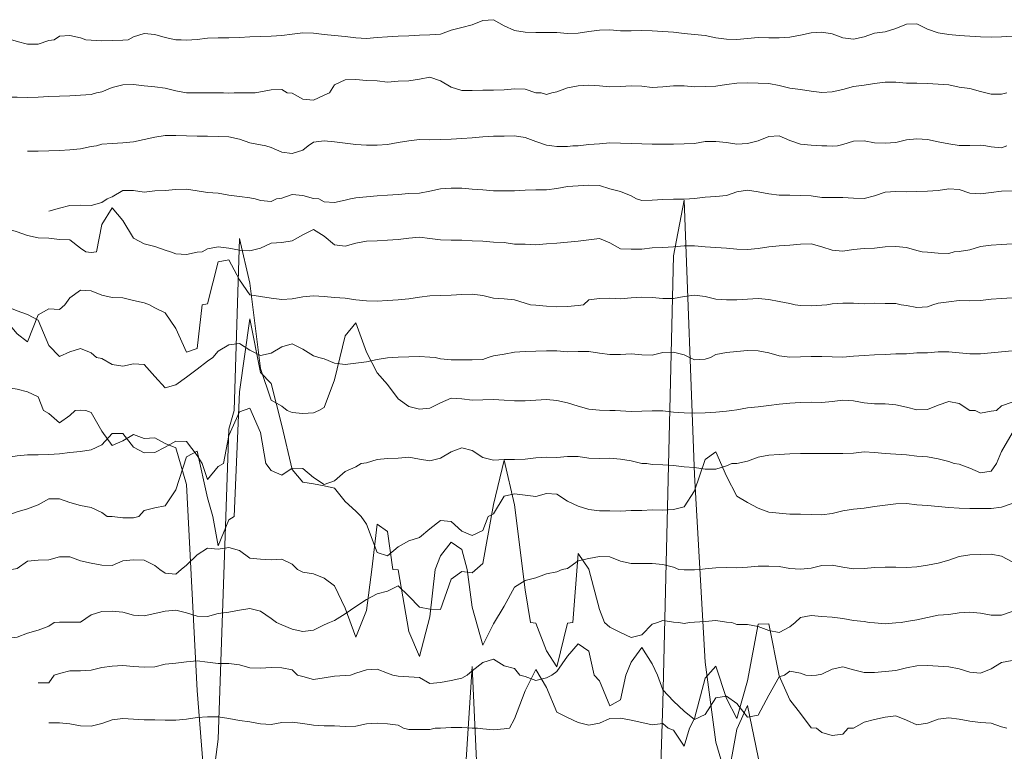
# Model space of a CAD drawing. Units: inches. Extents: x 520897 to 521039, y 268407 to 268548.
# Drawn here: x 520918 to 520937, y 268479 to 268493 of the extents above; entities that cross this region are included whole.
import ezdxf

# ---------------------------------------------------------------- set-up
doc = ezdxf.new("R2010")
doc.units = ezdxf.units.IN
doc.header["$MEASUREMENT"] = 0
doc.layers.add('Trace Plot Lines Neg', color=7, linetype='Continuous')
doc.layers.add('Trace Plot Lines Pos', color=7, linetype='Continuous')

msp = doc.modelspace()

# ---------------------------------------------------------------- linework, layer by layer
at = {"layer": 'Trace Plot Lines Neg', "color": 18, "lineweight": 5, "true_color": 0x000000}
for points in [[(520917.801, 268492.486), (520917.901, 268492.455), (520917.901, 268492.455), (520918.101, 268492.406), (520918.301, 268492.408), (520918.501, 268492.474), (520918.601, 268492.486)], [(520919.201, 268492.486), (520919.301, 268492.482), (520919.301, 268492.482), (520919.501, 268492.468), (520919.701, 268492.475), (520919.901, 268492.485), (520920.001, 268492.486)], [(520921.001, 268492.486), (520921.101, 268492.48), (520921.101, 268492.48), (520921.201, 268492.486)], [(520917.401, 268491.486), (520917.501, 268491.467), (520917.501, 268491.467), (520917.701, 268491.404), (520917.901, 268491.403), (520918.101, 268491.402), (520918.301, 268491.405), (520918.501, 268491.418), (520918.701, 268491.426), (520918.901, 268491.433), (520919.101, 268491.442), (520919.301, 268491.459), (520919.401, 268491.486)], [(520921.801, 268491.486), (520921.901, 268491.484), (520921.901, 268491.484), (520922.001, 268491.486)], [(520922.201, 268491.486), (520922.301, 268491.485), (520922.301, 268491.485), (520922.401, 268491.486)], [(520923.001, 268491.486), (520923.101, 268491.483), (520923.101, 268491.483), (520923.301, 268491.365), (520923.501, 268491.347), (520923.701, 268491.445), (520923.801, 268491.486)], [(520927.801, 268491.486), (520927.901, 268491.456), (520927.901, 268491.456), (520928.001, 268491.486)], [(520936.201, 268491.486), (520936.301, 268491.46), (520936.301, 268491.46), (520936.501, 268491.463), (520936.601, 268491.486)], [(520918.101, 268490.386), (520918.301, 268490.385), (520918.501, 268490.389), (520918.701, 268490.396), (520918.901, 268490.409), (520919.101, 268490.429), (520919.301, 268490.473), (520919.401, 268490.486)], [(520922.601, 268490.486), (520922.701, 268490.453), (520922.701, 268490.453), (520922.901, 268490.367), (520923.101, 268490.339), (520923.301, 268490.406), (520923.401, 268490.486)], [(520928.001, 268490.486), (520928.101, 268490.474), (520928.101, 268490.474), (520928.301, 268490.474), (520928.401, 268490.486)], [(520933.201, 268490.486), (520933.301, 268490.478), (520933.301, 268490.478), (520933.401, 268490.486)], [(520936.201, 268490.486), (520936.301, 268490.468), (520936.301, 268490.468), (520936.501, 268490.448), (520936.601, 268490.486)], [(520918.501, 268489.251), (520918.701, 268489.311), (520918.901, 268489.357), (520919.101, 268489.367), (520919.301, 268489.359), (520919.501, 268489.419), (520919.601, 268489.486)], [(520922.401, 268489.486), (520922.501, 268489.451), (520922.501, 268489.451), (520922.701, 268489.438), (520922.801, 268489.486)], [(520923.601, 268489.486), (520923.701, 268489.428), (520923.701, 268489.428), (520923.901, 268489.414), (520924.101, 268489.46), (520924.201, 268489.486)], [(520929.601, 268489.486), (520929.701, 268489.456), (520929.701, 268489.456), (520929.901, 268489.458), (520930.101, 268489.475), (520930.301, 268489.481), (520930.501, 268489.482), (520930.601, 268489.486)], [(520919.201, 268488.486), (520919.301, 268488.474), (520919.301, 268488.474), (520919.401, 268488.486)], [(520920.801, 268488.486), (520920.901, 268488.444), (520920.901, 268488.444), (520921.101, 268488.437), (520921.301, 268488.475), (520921.401, 268488.486)], [(520935.001, 268488.486), (520935.101, 268488.48), (520935.101, 268488.48), (520935.301, 268488.462), (520935.501, 268488.454), (520935.601, 268488.486)], [(520915.001, 268487.486), (520915.101, 268487.402), (520915.101, 268487.402), (520915.301, 268487.215), (520915.501, 268487.009), (520915.701, 268486.913), (520915.901, 268486.844), (520916.101, 268486.604), (520916.301, 268486.508), (520916.501, 268486.613), (520916.701, 268486.909), (520916.901, 268487.068), (520917.101, 268487.151), (520917.301, 268487.189), (520917.501, 268487.15), (520917.701, 268487.177), (520917.901, 268486.937), (520918.101, 268486.787), (520918.301, 268487.296), (520918.501, 268487.408), (520918.701, 268487.396), (520918.801, 268487.486)], [(520920.401, 268487.486), (520920.501, 268487.427), (520920.501, 268487.427), (520920.701, 268487.333), (520920.901, 268487.038), (520921.101, 268486.588), (520921.301, 268486.657), (520921.401, 268487.486)], [(520927.601, 268487.486), (520927.701, 268487.479), (520927.701, 268487.479), (520927.901, 268487.459), (520928.101, 268487.447), (520928.301, 268487.454), (520928.501, 268487.47), (520928.601, 268487.486)], [(520932.601, 268487.486), (520932.701, 268487.47), (520932.701, 268487.47), (520932.901, 268487.463), (520933.101, 268487.477), (520933.201, 268487.486)], [(520934.601, 268487.486), (520934.701, 268487.471), (520934.701, 268487.471), (520934.901, 268487.435), (520935.101, 268487.448), (520935.201, 268487.486)], [(520919.401, 268486.486), (520919.501, 268486.468), (520919.501, 268486.468), (520919.701, 268486.355), (520919.901, 268486.325), (520920.101, 268486.368), (520920.301, 268486.357), (520920.501, 268486.129), (520920.701, 268485.913), (520920.901, 268485.971), (520921.101, 268486.118), (520921.301, 268486.265), (520921.501, 268486.417), (520921.601, 268486.486)], [(520923.601, 268486.486), (520923.701, 268486.465), (520923.701, 268486.465), (520923.901, 268486.382), (520924.101, 268486.354), (520924.301, 268486.384), (520924.501, 268486.406), (520924.701, 268486.449), (520924.901, 268486.481), (520925.001, 268486.486)], [(520925.801, 268486.486), (520925.901, 268486.465), (520925.901, 268486.465), (520926.101, 268486.442), (520926.301, 268486.445), (520926.501, 268486.443), (520926.701, 268486.453), (520926.801, 268486.486)], [(520930.601, 268486.486), (520930.701, 268486.447), (520930.701, 268486.447), (520930.901, 268486.457), (520931.001, 268486.486)], [(520918.401, 268485.486), (520918.501, 268485.432), (520918.501, 268485.432), (520918.701, 268485.253), (520918.901, 268485.394), (520919.001, 268485.486)], [(520919.201, 268485.486), (520919.301, 268485.449), (520919.301, 268485.449), (520919.501, 268485.096), (520919.701, 268484.825), (520919.901, 268484.914), (520920.101, 268485.031), (520920.301, 268484.958), (520920.501, 268484.97), (520920.701, 268484.861), (520920.901, 268484.785), (520921.101, 268484.09), (520921.301, 268480.197), (520921.501, 268477.734), (520921.701, 268479.282), (520921.901, 268485.133), (520922.001, 268485.486)], [(520923.001, 268485.486), (520923.101, 268485.45), (520923.101, 268485.45), (520923.301, 268485.433), (520923.501, 268485.443), (520923.601, 268485.486)], [(520929.201, 268485.486), (520929.301, 268485.479), (520929.301, 268485.479), (520929.501, 268485.469), (520929.701, 268485.472), (520929.901, 268485.478), (520930.101, 268485.48), (520930.301, 268485.458), (520930.501, 268485.445), (520930.701, 268485.437), (520930.901, 268485.444), (520931.101, 268485.453), (520931.301, 268485.476), (520931.401, 268485.486)], [(520936.001, 268485.486), (520936.101, 268485.437), (520936.101, 268485.437), (520936.301, 268485.476), (520936.401, 268485.486)], [(520921.401, 268484.486), (520921.501, 268484.187), (520921.501, 268484.187), (520921.701, 268484.431), (520921.801, 268484.486)], [(520922.601, 268484.486), (520922.701, 268484.354), (520922.701, 268484.354), (520922.901, 268484.263), (520923.101, 268484.4), (520923.301, 268484.389), (520923.501, 268484.22), (520923.701, 268484.088), (520923.901, 268484.16), (520924.101, 268484.334), (520924.301, 268484.423), (520924.401, 268484.486)], [(520929.801, 268484.486), (520929.901, 268484.466), (520929.901, 268484.466), (520930.101, 268484.463), (520930.301, 268484.451), (520930.501, 268484.426), (520930.701, 268484.409), (520930.901, 268484.382), (520931.101, 268484.377), (520931.301, 268484.443), (520931.401, 268484.486)], [(520935.601, 268484.486), (520935.701, 268484.474), (520935.701, 268484.474), (520935.901, 268484.4), (520936.101, 268484.307), (520936.301, 268484.344), (520936.401, 268484.486)], [(520919.601, 268483.486), (520919.701, 268483.486), (520919.701, 268483.486), (520919.901, 268483.463), (520920.101, 268483.457), (520920.201, 268483.486)], [(520921.601, 268483.486), (520921.701, 268482.931), (520921.701, 268482.931), (520921.901, 268483.423), (520922.001, 268483.486)], [(520924.401, 268483.486), (520924.501, 268483.342), (520924.501, 268483.342), (520924.701, 268482.803), (520924.901, 268482.74), (520925.101, 268482.911), (520925.301, 268483.026), (520925.501, 268483.089), (520925.701, 268483.25), (520925.901, 268483.412), (520926.101, 268483.39), (520926.301, 268483.209), (520926.501, 268483.129), (520926.701, 268483.222), (520926.801, 268483.486)], [(520920.601, 268482.486), (520920.701, 268482.417), (520920.701, 268482.417), (520920.901, 268482.393), (520921.001, 268482.486)], [(520923.201, 268482.486), (520923.301, 268482.433), (520923.301, 268482.433), (520923.501, 268482.402), (520923.701, 268482.323), (520923.901, 268482.173), (520924.101, 268481.754), (520924.301, 268481.204), (520924.501, 268481.711), (520924.601, 268482.486)], [(520925.001, 268482.486), (520925.101, 268482.476), (520925.101, 268482.476), (520925.301, 268481.312), (520925.501, 268480.84), (520925.701, 268481.589), (520925.801, 268482.486)], [(520926.401, 268482.486), (520926.501, 268481.773), (520926.501, 268481.773), (520926.701, 268481.052), (520926.901, 268481.459), (520927.101, 268481.792), (520927.301, 268482.152), (520927.501, 268482.274), (520927.701, 268482.326), (520927.901, 268482.403), (520928.101, 268482.438), (520928.201, 268482.486)], [(520930.401, 268482.486), (520930.501, 268482.478), (520930.501, 268482.478), (520930.701, 268482.476), (520930.801, 268482.486)], [(520917.401, 268481.486), (520917.501, 268481.314), (520917.501, 268481.314), (520917.701, 268481.178), (520917.901, 268481.204), (520918.101, 268481.281), (520918.301, 268481.339), (520918.501, 268481.414), (520918.601, 268481.486)], [(520922.801, 268481.486), (520922.901, 268481.44), (520922.901, 268481.44), (520923.101, 268481.355), (520923.301, 268481.314), (520923.501, 268481.338), (520923.701, 268481.441), (520923.801, 268481.486)], [(520927.601, 268481.486), (520927.701, 268481.47), (520927.701, 268481.47), (520927.901, 268480.949), (520928.101, 268480.647), (520928.301, 268481.469), (520928.401, 268481.486)], [(520929.001, 268481.486), (520929.101, 268481.396), (520929.101, 268481.396), (520929.301, 268481.291), (520929.501, 268481.198), (520929.701, 268481.253), (520929.901, 268481.452), (520930.001, 268481.486)], [(520930.401, 268481.486), (520930.501, 268481.466), (520930.501, 268481.466), (520930.601, 268481.486)], [(520931.401, 268481.486), (520931.501, 268481.445), (520931.501, 268481.445), (520931.701, 268481.444), (520931.901, 268481.41), (520932.101, 268481.33), (520932.301, 268481.294), (520932.501, 268481.403), (520932.601, 268481.486)], [(520934.001, 268481.486), (520934.101, 268481.475), (520934.101, 268481.475), (520934.301, 268481.459), (520934.501, 268481.474), (520934.601, 268481.486)], [(520918.301, 268480.346), (520918.501, 268480.346), (520918.601, 268480.486)], [(520923.201, 268480.486), (520923.301, 268480.462), (520923.301, 268480.462), (520923.501, 268480.407), (520923.701, 268480.436), (520923.901, 268480.467), (520924.101, 268480.484), (520924.201, 268480.486)], [(520925.001, 268480.486), (520925.101, 268480.472), (520925.101, 268480.472), (520925.301, 268480.455), (520925.501, 268480.442), (520925.701, 268480.33), (520925.901, 268480.349), (520926.101, 268480.39), (520926.301, 268480.43), (520926.401, 268480.486)], [(520927.401, 268480.486), (520927.501, 268480.465), (520927.501, 268480.465), (520927.701, 268480.388), (520927.901, 268480.436), (520928.001, 268480.486)], [(520928.801, 268480.486), (520928.901, 268480.383), (520928.901, 268480.383), (520929.101, 268479.911), (520929.301, 268480.022), (520929.401, 268480.486)], [(520930.001, 268480.486), (520930.101, 268480.21), (520930.101, 268480.21), (520930.301, 268479.994), (520930.501, 268479.807), (520930.701, 268479.648), (520930.901, 268479.746), (520931.101, 268480.059), (520931.301, 268480.094), (520931.501, 268479.953), (520931.701, 268479.696), (520931.901, 268479.735), (520932.101, 268480.11), (520932.301, 268480.456), (520932.401, 268480.486)], [(520932.801, 268480.486), (520932.901, 268480.484), (520932.901, 268480.484), (520933.001, 268480.486)], [(520925.201, 268479.486), (520925.301, 268479.462), (520925.301, 268479.462), (520925.501, 268479.461), (520925.701, 268479.46), (520925.801, 268479.486)], [(520926.601, 268479.486), (520926.701, 268479.475), (520926.701, 268479.475), (520926.901, 268479.458), (520927.101, 268479.476), (520927.201, 268479.486)], [(520930.201, 268479.486), (520930.301, 268479.452), (520930.301, 268479.452), (520930.501, 268479.15), (520930.601, 268479.486)], [(520933.001, 268479.486), (520933.101, 268479.403), (520933.101, 268479.403), (520933.301, 268479.349), (520933.501, 268479.376), (520933.601, 268479.486)]]:
    msp.add_lwpolyline(points, dxfattribs=at)
at = {"layer": 'Trace Plot Lines Pos', "color": 18, "lineweight": 5, "true_color": 0x000000}
for points in [[(520921.201, 268492.486), (520921.301, 268492.497), (520921.301, 268492.497), (520921.501, 268492.52), (520921.701, 268492.528), (520921.901, 268492.525), (520922.101, 268492.532), (520922.301, 268492.546), (520922.501, 268492.55), (520922.701, 268492.558), (520922.901, 268492.568), (520923.101, 268492.594), (520923.301, 268492.621), (520923.501, 268492.614), (520923.701, 268492.588), (520923.901, 268492.569), (520924.101, 268492.55), (520924.301, 268492.528), (520924.501, 268492.515), (520924.701, 268492.53), (520924.901, 268492.545), (520925.101, 268492.56), (520925.301, 268492.565), (520925.501, 268492.577), (520925.701, 268492.583), (520925.901, 268492.597), (520926.101, 268492.669), (520926.301, 268492.724), (520926.501, 268492.773), (520926.701, 268492.854), (520926.901, 268492.869), (520927.101, 268492.756), (520927.301, 268492.663), (520927.501, 268492.633), (520927.701, 268492.629), (520927.901, 268492.628), (520928.101, 268492.624), (520928.301, 268492.611), (520928.501, 268492.615), (520928.701, 268492.647), (520928.901, 268492.674), (520929.101, 268492.679), (520929.301, 268492.66), (520929.501, 268492.659), (520929.701, 268492.662), (520929.901, 268492.657), (520930.101, 268492.649), (520930.301, 268492.634), (520930.501, 268492.611), (520930.701, 268492.588), (520930.901, 268492.573), (520931.101, 268492.529), (520931.301, 268492.5), (520931.501, 268492.494), (520931.701, 268492.511), (520931.901, 268492.531), (520932.101, 268492.529), (520932.301, 268492.528), (520932.501, 268492.537), (520932.701, 268492.574), (520932.901, 268492.619), (520933.101, 268492.636), (520933.301, 268492.602), (520933.501, 268492.526), (520933.701, 268492.501), (520933.901, 268492.546), (520934.101, 268492.612), (520934.301, 268492.638), (520934.501, 268492.705), (520934.701, 268492.784), (520934.901, 268492.79), (520935.101, 268492.693), (520935.301, 268492.621), (520935.501, 268492.591), (520935.701, 268492.573), (520935.901, 268492.559), (520936.101, 268492.548), (520936.301, 268492.54), (520936.501, 268492.543), (520936.701, 268492.561)], [(520918.601, 268492.486), (520918.701, 268492.56), (520918.701, 268492.56), (520918.901, 268492.569), (520919.101, 268492.524), (520919.201, 268492.486)], [(520920.001, 268492.486), (520920.101, 268492.547), (520920.101, 268492.547), (520920.301, 268492.61), (520920.501, 268492.59), (520920.701, 268492.53), (520920.901, 268492.487), (520921.001, 268492.486)], [(520923.801, 268491.486), (520923.901, 268491.64), (520923.901, 268491.64), (520924.101, 268491.735), (520924.301, 268491.738), (520924.501, 268491.718), (520924.701, 268491.716), (520924.901, 268491.691), (520925.101, 268491.707), (520925.301, 268491.716), (520925.501, 268491.748), (520925.701, 268491.782), (520925.901, 268491.715), (520926.101, 268491.592), (520926.301, 268491.529), (520926.501, 268491.529), (520926.701, 268491.54), (520926.901, 268491.535), (520927.101, 268491.545), (520927.301, 268491.565), (520927.501, 268491.554), (520927.701, 268491.488), (520927.801, 268491.486)], [(520916.601, 268488.486), (520916.701, 268489.198), (520916.701, 268489.198), (520916.901, 268491.634), (520917.101, 268491.56), (520917.301, 268490.079), (520917.501, 268489.098), (520917.701, 268488.924), (520917.901, 268488.865), (520918.101, 268488.792), (520918.301, 268488.747), (520918.501, 268488.74), (520918.701, 268488.718), (520918.901, 268488.71), (520919.101, 268488.555), (520919.201, 268488.486)], [(520919.401, 268491.486), (520919.501, 268491.506), (520919.501, 268491.506), (520919.701, 268491.587), (520919.901, 268491.638), (520920.101, 268491.648), (520920.301, 268491.621), (520920.501, 268491.6), (520920.701, 268491.577), (520920.901, 268491.527), (520921.101, 268491.488), (520921.301, 268491.487), (520921.501, 268491.49), (520921.701, 268491.489), (520921.801, 268491.486)], [(520928.001, 268491.486), (520928.101, 268491.509), (520928.101, 268491.509), (520928.301, 268491.584), (520928.501, 268491.621), (520928.701, 268491.632), (520928.901, 268491.618), (520929.101, 268491.6), (520929.301, 268491.607), (520929.501, 268491.621), (520929.701, 268491.612), (520929.901, 268491.589), (520930.101, 268491.601), (520930.301, 268491.618), (520930.501, 268491.622), (520930.701, 268491.6), (520930.901, 268491.608), (520931.101, 268491.616), (520931.301, 268491.643), (520931.501, 268491.669), (520931.701, 268491.677), (520931.901, 268491.67), (520932.101, 268491.661), (520932.301, 268491.628), (520932.501, 268491.577), (520932.701, 268491.548), (520932.901, 268491.517), (520933.101, 268491.492), (520933.301, 268491.504), (520933.501, 268491.552), (520933.701, 268491.608), (520933.901, 268491.635), (520934.101, 268491.666), (520934.301, 268491.692), (520934.501, 268491.689), (520934.701, 268491.667), (520934.901, 268491.671), (520935.101, 268491.663), (520935.301, 268491.653), (520935.501, 268491.637), (520935.701, 268491.597), (520935.901, 268491.568), (520936.101, 268491.514), (520936.201, 268491.486)], [(520922.001, 268491.486), (520922.101, 268491.486), (520922.101, 268491.486), (520922.201, 268491.486)], [(520922.401, 268491.486), (520922.501, 268491.505), (520922.501, 268491.505), (520922.701, 268491.545), (520922.901, 268491.552), (520923.001, 268491.486)], [(520919.401, 268490.486), (520919.501, 268490.517), (520919.501, 268490.517), (520919.701, 268490.53), (520919.901, 268490.543), (520920.101, 268490.561), (520920.301, 268490.606), (520920.501, 268490.649), (520920.701, 268490.679), (520920.901, 268490.681), (520921.101, 268490.674), (520921.301, 268490.667), (520921.501, 268490.667), (520921.701, 268490.66), (520921.901, 268490.656), (520922.101, 268490.614), (520922.301, 268490.544), (520922.501, 268490.507), (520922.601, 268490.486)], [(520923.401, 268490.486), (520923.501, 268490.554), (520923.501, 268490.554), (520923.701, 268490.58), (520923.901, 268490.565), (520924.101, 268490.534), (520924.301, 268490.509), (520924.501, 268490.501), (520924.701, 268490.496), (520924.901, 268490.51), (520925.101, 268490.55), (520925.301, 268490.58), (520925.501, 268490.604), (520925.701, 268490.602), (520925.901, 268490.606), (520926.101, 268490.614), (520926.301, 268490.625), (520926.501, 268490.638), (520926.701, 268490.657), (520926.901, 268490.668), (520927.101, 268490.667), (520927.301, 268490.676), (520927.501, 268490.645), (520927.701, 268490.567), (520927.901, 268490.498), (520928.001, 268490.486)], [(520928.401, 268490.486), (520928.501, 268490.489), (520928.501, 268490.489), (520928.701, 268490.513), (520928.901, 268490.527), (520929.101, 268490.543), (520929.301, 268490.534), (520929.501, 268490.532), (520929.701, 268490.525), (520929.901, 268490.521), (520930.101, 268490.518), (520930.301, 268490.52), (520930.501, 268490.523), (520930.701, 268490.531), (520930.901, 268490.567), (520931.101, 268490.568), (520931.301, 268490.551), (520931.501, 268490.519), (520931.701, 268490.528), (520931.901, 268490.579), (520932.101, 268490.663), (520932.301, 268490.673), (520932.501, 268490.589), (520932.701, 268490.518), (520932.901, 268490.501), (520933.101, 268490.487), (520933.201, 268490.486)], [(520933.401, 268490.486), (520933.501, 268490.509), (520933.501, 268490.509), (520933.701, 268490.572), (520933.901, 268490.582), (520934.101, 268490.546), (520934.301, 268490.537), (520934.501, 268490.552), (520934.701, 268490.598), (520934.901, 268490.621), (520935.101, 268490.603), (520935.301, 268490.559), (520935.501, 268490.523), (520935.701, 268490.494), (520935.901, 268490.492), (520936.101, 268490.499), (520936.201, 268490.486)], [(520924.201, 268489.486), (520924.301, 268489.502), (520924.301, 268489.502), (520924.501, 268489.524), (520924.701, 268489.544), (520924.901, 268489.555), (520925.101, 268489.565), (520925.301, 268489.585), (520925.501, 268489.592), (520925.701, 268489.63), (520925.901, 268489.677), (520926.101, 268489.685), (520926.301, 268489.684), (520926.501, 268489.671), (520926.701, 268489.654), (520926.901, 268489.635), (520927.101, 268489.634), (520927.301, 268489.635), (520927.501, 268489.646), (520927.701, 268489.655), (520927.901, 268489.655), (520928.101, 268489.68), (520928.301, 268489.716), (520928.501, 268489.733), (520928.701, 268489.744), (520928.901, 268489.74), (520929.101, 268489.675), (520929.301, 268489.622), (520929.501, 268489.543), (520929.601, 268489.486)], [(520919.601, 268489.486), (520919.701, 268489.524), (520919.701, 268489.524), (520919.901, 268489.643), (520920.101, 268489.641), (520920.301, 268489.614), (520920.501, 268489.634), (520920.701, 268489.645), (520920.901, 268489.659), (520921.101, 268489.665), (520921.301, 268489.636), (520921.501, 268489.607), (520921.701, 268489.591), (520921.901, 268489.552), (520922.101, 268489.531), (520922.301, 268489.502), (520922.401, 268489.486)], [(520922.801, 268489.486), (520922.901, 268489.498), (520922.901, 268489.498), (520923.101, 268489.566), (520923.301, 268489.549), (520923.501, 268489.489), (520923.601, 268489.486)], [(520930.601, 268489.486), (520930.701, 268489.493), (520930.701, 268489.493), (520930.901, 268489.517), (520931.101, 268489.527), (520931.301, 268489.551), (520931.501, 268489.618), (520931.701, 268489.647), (520931.901, 268489.619), (520932.101, 268489.578), (520932.301, 268489.553), (520932.501, 268489.552), (520932.701, 268489.551), (520932.901, 268489.54), (520933.101, 268489.512), (520933.301, 268489.508), (520933.501, 268489.508), (520933.701, 268489.498), (520933.901, 268489.494), (520934.101, 268489.541), (520934.301, 268489.611), (520934.501, 268489.623), (520934.701, 268489.62), (520934.901, 268489.626), (520935.101, 268489.628), (520935.301, 268489.645), (520935.501, 268489.672), (520935.701, 268489.66), (520935.901, 268489.594), (520936.101, 268489.579), (520936.301, 268489.603), (520936.501, 268489.63), (520936.701, 268489.639)], [(520929.801, 268473.486), (520929.901, 268473.707), (520929.901, 268473.707), (520930.101, 268479.965), (520930.301, 268488.41), (520930.501, 268489.46), (520930.701, 268484.274), (520930.901, 268480.736), (520931.101, 268479.223), (520931.301, 268478.538), (520931.501, 268477.554)], [(520919.401, 268488.486), (520919.501, 268489), (520919.501, 268489), (520919.701, 268489.313), (520919.901, 268489.076), (520920.101, 268488.741), (520920.301, 268488.634), (520920.501, 268488.583), (520920.701, 268488.515), (520920.801, 268488.486)], [(520921.401, 268488.486), (520921.501, 268488.541), (520921.501, 268488.541), (520921.701, 268488.576), (520921.901, 268488.555), (520922.101, 268488.513), (520922.301, 268488.501), (520922.501, 268488.555), (520922.701, 268488.647), (520922.901, 268488.661), (520923.101, 268488.692), (520923.301, 268488.805), (520923.501, 268488.905), (520923.701, 268488.781), (520923.901, 268488.616), (520924.101, 268488.592), (520924.301, 268488.648), (520924.501, 268488.683), (520924.701, 268488.69), (520924.901, 268488.705), (520925.101, 268488.719), (520925.301, 268488.74), (520925.501, 268488.764), (520925.701, 268488.733), (520925.901, 268488.713), (520926.101, 268488.704), (520926.301, 268488.703), (520926.501, 268488.692), (520926.701, 268488.683), (520926.901, 268488.669), (520927.101, 268488.663), (520927.301, 268488.632), (520927.501, 268488.63), (520927.701, 268488.618), (520927.901, 268488.634), (520928.101, 268488.65), (520928.301, 268488.668), (520928.501, 268488.687), (520928.701, 268488.71), (520928.901, 268488.738), (520929.101, 268488.657), (520929.301, 268488.543), (520929.501, 268488.532), (520929.701, 268488.536), (520929.901, 268488.559), (520930.101, 268488.568), (520930.301, 268488.58), (520930.501, 268488.599), (520930.701, 268488.599), (520930.901, 268488.58), (520931.101, 268488.563), (520931.301, 268488.551), (520931.501, 268488.535), (520931.701, 268488.527), (520931.901, 268488.549), (520932.101, 268488.577), (520932.301, 268488.595), (520932.501, 268488.611), (520932.701, 268488.632), (520932.901, 268488.636), (520933.101, 268488.578), (520933.301, 268488.517), (520933.501, 268488.498), (520933.701, 268488.527), (520933.901, 268488.546), (520934.101, 268488.556), (520934.301, 268488.577), (520934.501, 268488.588), (520934.701, 268488.563), (520934.901, 268488.508), (520935.001, 268488.486)], [(520922.001, 268485.486), (520922.101, 268488.737), (520922.101, 268488.737), (520922.301, 268487.89), (520922.501, 268486.282), (520922.701, 268485.68), (520922.901, 268485.569), (520923.001, 268485.486)], [(520935.601, 268488.486), (520935.701, 268488.489), (520935.701, 268488.489), (520935.901, 268488.523), (520936.101, 268488.582), (520936.301, 268488.61), (520936.501, 268488.624), (520936.701, 268488.635)], [(520921.401, 268487.486), (520921.501, 268487.504), (520921.501, 268487.504), (520921.701, 268488.297), (520921.901, 268488.335), (520922.101, 268487.956), (520922.301, 268487.675), (520922.501, 268487.64), (520922.701, 268487.612), (520922.901, 268487.586), (520923.101, 268487.597), (520923.301, 268487.633), (520923.501, 268487.652), (520923.701, 268487.641), (520923.901, 268487.624), (520924.101, 268487.606), (520924.301, 268487.579), (520924.501, 268487.556), (520924.701, 268487.552), (520924.901, 268487.562), (520925.101, 268487.576), (520925.301, 268487.597), (520925.501, 268487.626), (520925.701, 268487.653), (520925.901, 268487.662), (520926.101, 268487.666), (520926.301, 268487.681), (520926.501, 268487.682), (520926.701, 268487.66), (520926.901, 268487.606), (520927.101, 268487.597), (520927.301, 268487.575), (520927.501, 268487.516), (520927.601, 268487.486)], [(520918.801, 268487.486), (520918.901, 268487.615), (520918.901, 268487.615), (520919.101, 268487.76), (520919.301, 268487.749), (520919.501, 268487.666), (520919.701, 268487.621), (520919.901, 268487.616), (520920.101, 268487.563), (520920.301, 268487.523), (520920.401, 268487.486)], [(520928.601, 268487.486), (520928.701, 268487.579), (520928.701, 268487.579), (520928.901, 268487.604), (520929.101, 268487.606), (520929.301, 268487.597), (520929.501, 268487.618), (520929.701, 268487.628), (520929.901, 268487.624), (520930.101, 268487.605), (520930.301, 268487.603), (520930.501, 268487.642), (520930.701, 268487.663), (520930.901, 268487.641), (520931.101, 268487.593), (520931.301, 268487.58), (520931.501, 268487.578), (520931.701, 268487.593), (520931.901, 268487.601), (520932.101, 268487.582), (520932.301, 268487.543), (520932.501, 268487.508), (520932.601, 268487.486)], [(520933.201, 268487.486), (520933.301, 268487.505), (520933.301, 268487.505), (520933.501, 268487.517), (520933.701, 268487.513), (520933.901, 268487.505), (520934.101, 268487.513), (520934.301, 268487.511), (520934.501, 268487.506), (520934.601, 268487.486)], [(520935.201, 268487.486), (520935.301, 268487.516), (520935.301, 268487.516), (520935.501, 268487.542), (520935.701, 268487.563), (520935.901, 268487.557), (520936.101, 268487.568), (520936.301, 268487.593), (520936.501, 268487.602), (520936.701, 268487.618)], [(520916.201, 268486.486), (520916.301, 268486.519), (520916.301, 268486.519), (520916.501, 268486.894), (520916.701, 268487.021), (520916.901, 268487.153), (520917.101, 268487.214), (520917.301, 268487.284), (520917.501, 268487.409), (520917.701, 268487.449), (520917.901, 268487.37), (520918.101, 268487.303), (520918.301, 268487.194), (520918.501, 268486.714), (520918.701, 268486.507), (520918.901, 268486.595), (520919.101, 268486.656), (520919.301, 268486.577), (520919.401, 268486.486)], [(520922.001, 268483.486), (520922.101, 268485.838), (520922.101, 268485.838), (520922.301, 268487.221), (520922.501, 268486.205), (520922.701, 268485.997), (520922.901, 268485.201), (520923.101, 268484.37), (520923.301, 268484.136), (520923.501, 268484.104), (520923.701, 268484.063), (520923.901, 268484.023), (520924.101, 268483.768), (520924.301, 268483.585), (520924.401, 268483.486)], [(520923.601, 268485.486), (520923.701, 268485.541), (520923.701, 268485.541), (520923.901, 268486.067), (520924.101, 268486.897), (520924.301, 268487.144), (520924.501, 268486.591), (520924.701, 268486.196), (520924.901, 268485.98), (520925.101, 268485.705), (520925.301, 268485.561), (520925.501, 268485.512), (520925.701, 268485.532), (520925.901, 268485.634), (520926.101, 268485.72), (520926.301, 268485.705), (520926.501, 268485.685), (520926.701, 268485.691), (520926.901, 268485.696), (520927.101, 268485.68), (520927.301, 268485.669), (520927.501, 268485.667), (520927.701, 268485.685), (520927.901, 268485.694), (520928.101, 268485.675), (520928.301, 268485.633), (520928.501, 268485.569), (520928.701, 268485.511), (520928.901, 268485.491), (520929.101, 268485.489), (520929.201, 268485.486)], [(520921.601, 268486.486), (520921.701, 268486.607), (520921.701, 268486.607), (520921.901, 268486.729), (520922.101, 268486.75), (520922.301, 268486.624), (520922.501, 268486.525), (520922.701, 268486.568), (520922.901, 268486.687), (520923.101, 268486.749), (520923.301, 268486.643), (520923.501, 268486.522), (520923.601, 268486.486)], [(520926.801, 268486.486), (520926.901, 268486.518), (520926.901, 268486.518), (520927.101, 268486.554), (520927.301, 268486.588), (520927.501, 268486.603), (520927.701, 268486.608), (520927.901, 268486.615), (520928.101, 268486.616), (520928.301, 268486.593), (520928.501, 268486.6), (520928.701, 268486.602), (520928.901, 268486.572), (520929.101, 268486.547), (520929.301, 268486.546), (520929.501, 268486.555), (520929.701, 268486.536), (520929.901, 268486.533), (520930.101, 268486.58), (520930.301, 268486.59), (520930.501, 268486.541), (520930.601, 268486.486)], [(520931.001, 268486.486), (520931.101, 268486.543), (520931.101, 268486.543), (520931.301, 268486.584), (520931.501, 268486.603), (520931.701, 268486.623), (520931.901, 268486.617), (520932.101, 268486.577), (520932.301, 268486.52), (520932.501, 268486.493), (520932.701, 268486.501), (520932.901, 268486.509), (520933.101, 268486.507), (520933.301, 268486.502), (520933.501, 268486.497), (520933.701, 268486.511), (520933.901, 268486.529), (520934.101, 268486.538), (520934.301, 268486.547), (520934.501, 268486.559), (520934.701, 268486.56), (520934.901, 268486.575), (520935.101, 268486.577), (520935.301, 268486.593), (520935.501, 268486.597), (520935.701, 268486.578), (520935.901, 268486.557), (520936.101, 268486.558), (520936.301, 268486.575), (520936.501, 268486.595), (520936.701, 268486.614)], [(520925.001, 268486.486), (520925.101, 268486.493), (520925.101, 268486.493), (520925.301, 268486.498), (520925.501, 268486.506), (520925.701, 268486.493), (520925.801, 268486.486)], [(520917.001, 268485.486), (520917.101, 268485.585), (520917.101, 268485.585), (520917.301, 268485.671), (520917.501, 268485.819), (520917.701, 268485.923), (520917.901, 268485.892), (520918.101, 268485.838), (520918.301, 268485.747), (520918.401, 268485.486)], [(520936.401, 268485.486), (520936.501, 268485.575), (520936.501, 268485.575), (520936.701, 268485.645), (520936.901, 268485.736), (520937.101, 268485.792), (520937.301, 268485.767), (520937.501, 268485.755), (520937.701, 268485.759), (520937.901, 268485.736), (520938.101, 268485.655), (520938.301, 268485.633), (520938.501, 268485.692), (520938.701, 268485.781), (520938.901, 268485.782), (520939.101, 268485.68), (520939.301, 268485.601), (520939.501, 268485.577), (520939.701, 268485.522), (520939.801, 268485.486)], [(520931.401, 268485.486), (520931.501, 268485.497), (520931.501, 268485.497), (520931.701, 268485.537), (520931.901, 268485.557), (520932.101, 268485.584), (520932.301, 268485.606), (520932.501, 268485.628), (520932.701, 268485.641), (520932.901, 268485.645), (520933.101, 268485.64), (520933.301, 268485.655), (520933.501, 268485.683), (520933.701, 268485.67), (520933.901, 268485.635), (520934.101, 268485.614), (520934.301, 268485.615), (520934.501, 268485.597), (520934.701, 268485.553), (520934.901, 268485.499), (520935.101, 268485.506), (520935.301, 268485.59), (520935.501, 268485.656), (520935.701, 268485.619), (520935.901, 268485.487), (520936.001, 268485.486)], [(520919.001, 268485.486), (520919.101, 268485.494), (520919.101, 268485.494), (520919.201, 268485.486)], [(520921.801, 268484.486), (520921.901, 268485.015), (520921.901, 268485.015), (520922.101, 268485.461), (520922.301, 268485.533), (520922.501, 268485.071), (520922.601, 268484.486)], [(520917.201, 268484.486), (520917.301, 268484.49), (520917.301, 268484.49), (520917.501, 268484.548), (520917.701, 268484.6), (520917.901, 268484.633), (520918.101, 268484.647), (520918.301, 268484.653), (520918.501, 268484.657), (520918.701, 268484.67), (520918.901, 268484.695), (520919.101, 268484.713), (520919.301, 268484.743), (520919.501, 268484.836), (520919.701, 268485.053), (520919.901, 268485.054), (520920.101, 268484.796), (520920.301, 268484.689), (520920.501, 268484.694), (520920.701, 268484.792), (520920.901, 268484.908), (520921.101, 268484.903), (520921.301, 268484.635), (520921.401, 268484.486)], [(520936.401, 268484.486), (520936.501, 268484.712), (520936.501, 268484.712), (520936.701, 268485.06)], [(520920.201, 268483.486), (520920.301, 268483.598), (520920.301, 268483.598), (520920.501, 268483.647), (520920.701, 268483.685), (520920.901, 268483.99), (520921.101, 268484.61), (520921.301, 268484.72), (520921.501, 268483.838), (520921.601, 268483.486)], [(520924.401, 268484.486), (520924.501, 268484.498), (520924.501, 268484.498), (520924.701, 268484.561), (520924.901, 268484.578), (520925.101, 268484.588), (520925.301, 268484.604), (520925.501, 268484.568), (520925.701, 268484.538), (520925.901, 268484.584), (520926.101, 268484.705), (520926.301, 268484.781), (520926.501, 268484.73), (520926.701, 268484.597), (520926.901, 268484.549), (520927.101, 268484.561), (520927.301, 268484.56), (520927.501, 268484.568), (520927.701, 268484.595), (520927.901, 268484.607), (520928.101, 268484.601), (520928.301, 268484.619), (520928.501, 268484.616), (520928.701, 268484.589), (520928.901, 268484.582), (520929.101, 268484.587), (520929.301, 268484.569), (520929.501, 268484.537), (520929.701, 268484.488), (520929.801, 268484.486)], [(520926.801, 268483.486), (520926.901, 268483.536), (520926.901, 268483.536), (520927.101, 268483.872), (520927.301, 268483.915), (520927.501, 268483.889), (520927.701, 268483.866), (520927.901, 268483.919), (520928.101, 268483.908), (520928.301, 268483.773), (520928.501, 268483.678), (520928.701, 268483.616), (520928.901, 268483.59), (520929.101, 268483.59), (520929.301, 268483.587), (520929.501, 268483.597), (520929.701, 268483.601), (520929.901, 268483.611), (520930.101, 268483.607), (520930.301, 268483.616), (520930.501, 268483.669), (520930.701, 268483.973), (520930.901, 268484.561), (520931.101, 268484.704), (520931.301, 268484.244), (520931.501, 268483.868), (520931.701, 268483.751), (520931.901, 268483.642), (520932.101, 268483.568), (520932.301, 268483.548), (520932.501, 268483.53), (520932.701, 268483.527), (520932.901, 268483.524), (520933.101, 268483.515), (520933.301, 268483.541), (520933.501, 268483.589), (520933.701, 268483.624), (520933.901, 268483.645), (520934.101, 268483.672), (520934.301, 268483.698), (520934.501, 268483.723), (520934.701, 268483.73), (520934.901, 268483.708), (520935.101, 268483.691), (520935.301, 268483.671), (520935.501, 268483.656), (520935.701, 268483.642), (520935.901, 268483.634), (520936.101, 268483.637), (520936.301, 268483.636), (520936.501, 268483.664), (520936.701, 268483.731)], [(520931.401, 268484.486), (520931.501, 268484.487), (520931.501, 268484.487), (520931.701, 268484.53), (520931.901, 268484.605), (520932.101, 268484.642), (520932.301, 268484.658), (520932.501, 268484.669), (520932.701, 268484.677), (520932.901, 268484.675), (520933.101, 268484.677), (520933.301, 268484.674), (520933.501, 268484.672), (520933.701, 268484.679), (520933.901, 268484.704), (520934.101, 268484.695), (520934.301, 268484.678), (520934.501, 268484.665), (520934.701, 268484.647), (520934.901, 268484.624), (520935.101, 268484.609), (520935.301, 268484.573), (520935.501, 268484.523), (520935.601, 268484.486)], [(520923.801, 268481.486), (520923.901, 268481.521), (520923.901, 268481.521), (520924.101, 268481.646), (520924.301, 268481.787), (520924.501, 268481.915), (520924.701, 268482.025), (520924.901, 268482.076), (520925.101, 268482.175), (520925.301, 268481.979), (520925.501, 268481.775), (520925.701, 268481.737), (520925.901, 268481.726), (520926.101, 268482.3), (520926.301, 268482.448), (520926.501, 268482.419), (520926.701, 268482.596), (520926.901, 268483.711), (520927.101, 268484.55), (520927.301, 268483.705), (520927.501, 268482.097), (520927.601, 268481.486)], [(520917.601, 268483.486), (520917.701, 268483.499), (520917.701, 268483.499), (520917.901, 268483.571), (520918.101, 268483.632), (520918.301, 268483.704), (520918.501, 268483.817), (520918.701, 268483.817), (520918.901, 268483.751), (520919.101, 268483.696), (520919.301, 268483.654), (520919.501, 268483.562), (520919.601, 268483.486)], [(520924.601, 268482.486), (520924.701, 268483.343), (520924.701, 268483.343), (520924.901, 268483.201), (520925.001, 268482.486)], [(520925.801, 268482.486), (520925.901, 268482.743), (520925.901, 268482.743), (520926.101, 268483.003), (520926.301, 268482.859), (520926.401, 268482.486)], [(520921.001, 268482.486), (520921.101, 268482.564), (520921.101, 268482.564), (520921.301, 268482.763), (520921.501, 268482.884), (520921.701, 268482.869), (520921.901, 268482.902), (520922.101, 268482.841), (520922.301, 268482.695), (520922.501, 268482.681), (520922.701, 268482.666), (520922.901, 268482.678), (520923.101, 268482.582), (520923.201, 268482.486)], [(520917.801, 268482.486), (520917.901, 268482.503), (520917.901, 268482.503), (520918.101, 268482.64), (520918.301, 268482.659), (520918.501, 268482.666), (520918.701, 268482.723), (520918.901, 268482.725), (520919.101, 268482.648), (520919.301, 268482.604), (520919.501, 268482.568), (520919.701, 268482.561), (520919.901, 268482.65), (520920.101, 268482.667), (520920.301, 268482.659), (520920.501, 268482.557), (520920.601, 268482.486)], [(520928.201, 268482.486), (520928.301, 268482.505), (520928.301, 268482.505), (520928.501, 268482.647), (520928.701, 268482.694), (520928.901, 268482.732), (520929.101, 268482.722), (520929.301, 268482.64), (520929.501, 268482.598), (520929.701, 268482.6), (520929.901, 268482.596), (520930.101, 268482.581), (520930.301, 268482.529), (520930.401, 268482.486)], [(520928.401, 268481.486), (520928.501, 268482.786), (520928.501, 268482.786), (520928.701, 268482.488), (520928.901, 268481.73), (520929.001, 268481.486)], [(520930.801, 268482.486), (520930.901, 268482.497), (520930.901, 268482.497), (520931.101, 268482.518), (520931.301, 268482.519), (520931.501, 268482.516), (520931.701, 268482.528), (520931.901, 268482.546), (520932.101, 268482.547), (520932.301, 268482.543), (520932.501, 268482.503), (520932.701, 268482.492), (520932.901, 268482.51), (520933.101, 268482.562), (520933.301, 268482.567), (520933.501, 268482.527), (520933.701, 268482.499), (520933.901, 268482.5), (520934.101, 268482.522), (520934.301, 268482.528), (520934.501, 268482.525), (520934.701, 268482.52), (520934.901, 268482.532), (520935.101, 268482.569), (520935.301, 268482.602), (520935.501, 268482.658), (520935.701, 268482.73), (520935.901, 268482.76), (520936.101, 268482.769), (520936.301, 268482.774), (520936.501, 268482.735), (520936.701, 268482.63)], [(520918.601, 268481.486), (520918.701, 268481.488), (520918.701, 268481.488), (520918.901, 268481.491), (520919.101, 268481.489), (520919.301, 268481.626), (520919.501, 268481.693), (520919.701, 268481.696), (520919.901, 268481.68), (520920.101, 268481.624), (520920.301, 268481.606), (520920.501, 268481.65), (520920.701, 268481.697), (520920.901, 268481.713), (520921.101, 268481.664), (520921.301, 268481.6), (520921.501, 268481.596), (520921.701, 268481.65), (520921.901, 268481.677), (520922.101, 268481.718), (520922.301, 268481.748), (520922.501, 268481.694), (520922.701, 268481.56), (520922.801, 268481.486)], [(520930.001, 268481.486), (520930.101, 268481.521), (520930.101, 268481.521), (520930.301, 268481.487), (520930.401, 268481.486)], [(520930.601, 268481.486), (520930.701, 268481.489), (520930.701, 268481.489), (520930.901, 268481.503), (520931.101, 268481.519), (520931.301, 268481.491), (520931.401, 268481.486)], [(520932.601, 268481.486), (520932.701, 268481.578), (520932.701, 268481.578), (520932.901, 268481.617), (520933.101, 268481.599), (520933.301, 268481.582), (520933.501, 268481.56), (520933.701, 268481.52), (520933.901, 268481.5), (520934.001, 268481.486)], [(520934.601, 268481.486), (520934.701, 268481.504), (520934.701, 268481.504), (520934.901, 268481.531), (520935.101, 268481.578), (520935.301, 268481.619), (520935.501, 268481.636), (520935.701, 268481.663), (520935.901, 268481.679), (520936.101, 268481.657), (520936.301, 268481.624), (520936.501, 268481.622), (520936.701, 268481.689)], [(520930.601, 268479.486), (520930.701, 268479.667), (520930.701, 268479.667), (520930.901, 268480.429), (520931.101, 268480.66), (520931.301, 268480.048), (520931.501, 268479.67), (520931.701, 268480.378), (520931.901, 268481.452), (520932.101, 268481.455), (520932.301, 268480.476), (520932.501, 268480.021), (520932.701, 268479.765), (520932.901, 268479.496), (520933.001, 268479.486)], [(520928.001, 268480.486), (520928.101, 268480.555), (520928.101, 268480.555), (520928.301, 268480.846), (520928.501, 268481.078), (520928.701, 268480.943), (520928.801, 268480.486)], [(520929.401, 268480.486), (520929.501, 268480.736), (520929.501, 268480.736), (520929.701, 268481.009), (520929.901, 268480.704), (520930.001, 268480.486)], [(520926.401, 268480.486), (520926.501, 268480.572), (520926.501, 268480.572), (520926.701, 268480.726), (520926.901, 268480.788), (520927.101, 268480.665), (520927.301, 268480.611), (520927.401, 268480.486)], [(520918.601, 268480.486), (520918.701, 268480.521), (520918.701, 268480.521), (520918.901, 268480.571), (520919.101, 268480.572), (520919.301, 268480.58), (520919.501, 268480.632), (520919.701, 268480.658), (520919.901, 268480.672), (520920.101, 268480.654), (520920.301, 268480.638), (520920.501, 268480.648), (520920.701, 268480.693), (520920.901, 268480.715), (520921.101, 268480.738), (520921.301, 268480.762), (520921.501, 268480.736), (520921.701, 268480.708), (520921.901, 268480.706), (520922.101, 268480.681), (520922.301, 268480.627), (520922.501, 268480.621), (520922.701, 268480.631), (520922.901, 268480.624), (520923.101, 268480.586), (520923.201, 268480.486)], [(520924.201, 268480.486), (520924.301, 268480.528), (520924.301, 268480.528), (520924.501, 268480.59), (520924.701, 268480.6), (520924.901, 268480.528), (520925.001, 268480.486)], [(520926.001, 268474.486), (520926.101, 268475.076), (520926.101, 268475.076), (520926.301, 268477.622), (520926.501, 268480.649), (520926.701, 268476.268), (520926.801, 268474.486)], [(520927.201, 268479.486), (520927.301, 268479.663), (520927.301, 268479.663), (520927.501, 268480.192), (520927.701, 268480.596), (520927.901, 268480.254), (520928.101, 268479.79), (520928.301, 268479.689), (520928.501, 268479.596), (520928.701, 268479.543), (520928.901, 268479.579), (520929.101, 268479.667), (520929.301, 268479.674), (520929.501, 268479.641), (520929.701, 268479.593), (520929.901, 268479.547), (520930.101, 268479.578), (520930.201, 268479.486)], [(520933.001, 268480.486), (520933.101, 268480.509), (520933.101, 268480.509), (520933.301, 268480.602), (520933.501, 268480.643), (520933.701, 268480.592), (520933.901, 268480.54), (520934.101, 268480.54), (520934.301, 268480.556), (520934.501, 268480.578), (520934.701, 268480.624), (520934.901, 268480.664), (520935.101, 268480.672), (520935.301, 268480.656), (520935.501, 268480.646), (520935.701, 268480.61), (520935.901, 268480.542), (520936.101, 268480.526), (520936.301, 268480.607), (520936.501, 268480.725), (520936.701, 268480.763)], [(520932.401, 268480.486), (520932.501, 268480.564), (520932.501, 268480.564), (520932.701, 268480.526), (520932.801, 268480.486)], [(520931.001, 268477.486), (520931.101, 268477.675), (520931.101, 268477.675), (520931.301, 268478.398), (520931.501, 268479.466), (520931.701, 268479.916), (520931.901, 268478.937), (520932.101, 268478.113), (520932.301, 268477.92), (520932.501, 268477.758), (520932.701, 268477.551), (520932.801, 268477.486)], [(520918.501, 268479.586), (520918.701, 268479.59), (520918.901, 268479.569), (520919.101, 268479.533), (520919.301, 268479.522), (520919.501, 268479.576), (520919.701, 268479.647), (520919.901, 268479.672), (520920.101, 268479.66), (520920.301, 268479.646), (520920.501, 268479.644), (520920.701, 268479.639), (520920.901, 268479.641), (520921.101, 268479.66), (520921.301, 268479.687), (520921.501, 268479.698), (520921.701, 268479.701), (520921.901, 268479.67), (520922.101, 268479.629), (520922.301, 268479.606), (520922.501, 268479.572), (520922.701, 268479.559), (520922.901, 268479.591), (520923.101, 268479.601), (520923.301, 268479.577), (520923.501, 268479.541), (520923.701, 268479.532), (520923.901, 268479.53), (520924.101, 268479.516), (520924.301, 268479.523), (520924.501, 268479.567), (520924.701, 268479.584), (520924.901, 268479.572), (520925.101, 268479.545), (520925.201, 268479.486)], [(520933.601, 268479.486), (520933.701, 268479.487), (520933.701, 268479.487), (520933.901, 268479.602), (520934.101, 268479.651), (520934.301, 268479.697), (520934.501, 268479.719), (520934.701, 268479.636), (520934.901, 268479.551), (520935.101, 268479.581), (520935.301, 268479.654), (520935.501, 268479.685), (520935.701, 268479.659), (520935.901, 268479.617), (520936.101, 268479.593), (520936.301, 268479.584), (520936.501, 268479.511), (520936.601, 268479.486)], [(520925.801, 268479.486), (520925.901, 268479.487), (520925.901, 268479.487), (520926.101, 268479.5), (520926.301, 268479.5), (520926.501, 268479.489), (520926.601, 268479.486)]]:
    msp.add_lwpolyline(points, dxfattribs=at)

doc.saveas('drawing.dxf')
